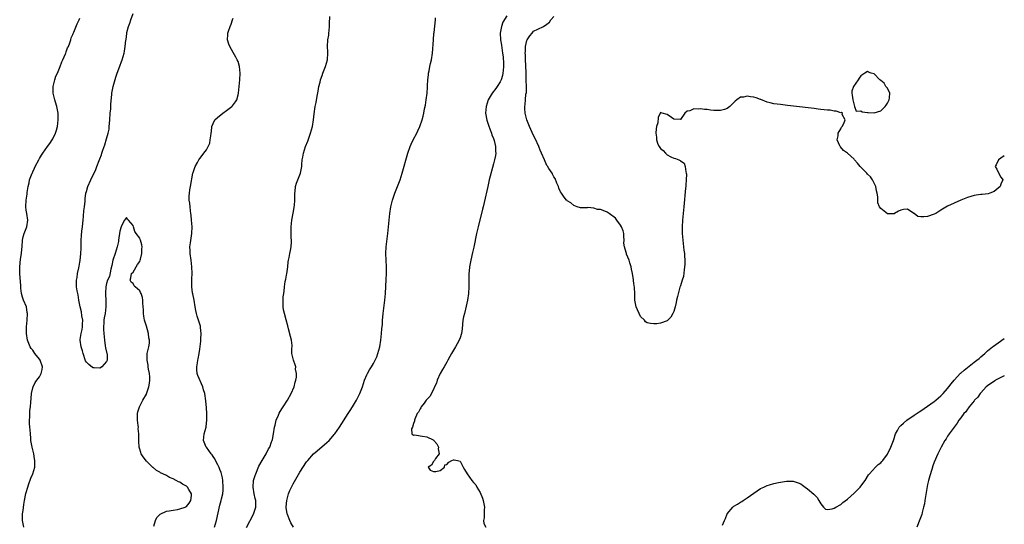
# Model space of a CAD drawing. Units: inches. Extents: x 2562000 to 2565000, y 1518000 to 1521000.
# Drawn here: x 2564705 to 2565000, y 1518832 to 1518983 of the extents above; entities that cross this region are included whole.
import ezdxf

# ---------------------------------------------------------------- set-up
doc = ezdxf.new("R2010")
doc.units = ezdxf.units.IN
doc.header["$MEASUREMENT"] = 0
doc.layers.add('LD25621518_10ft', color=121, linetype='Continuous')

msp = doc.modelspace()

# ---------------------------------------------------------------- linework, layer by layer
at = {"layer": 'LD25621518_10ft'}
for points, elevation in [([(2564706.23, 1518831), (2564705.83, 1518833), (2564705.84, 1518834.16), (2564705.86, 1518835), (2564706.03, 1518836.03), (2564706.24, 1518837.76), (2564706.48, 1518839), (2564706.91, 1518841.09), (2564707, 1518841.36), (2564707.45, 1518843), (2564707.72, 1518843.72), (2564708.36, 1518845.64), (2564709, 1518847), (2564709.54, 1518849), (2564709.6, 1518851), (2564709.5, 1518851.5), (2564709.24, 1518853), (2564709, 1518854.15), (2564708.76, 1518855), (2564708.49, 1518856.49), (2564708.41, 1518857), (2564708.34, 1518857.66), (2564708.23, 1518859), (2564708.16, 1518860.16), (2564708.07, 1518861), (2564708, 1518862), (2564707.96, 1518863), (2564708.03, 1518864.03), (2564708.05, 1518865), (2564708.08, 1518865.92), (2564708.25, 1518867), (2564708.42, 1518868.42), (2564708.43, 1518869.57), (2564708.57, 1518871), (2564709, 1518872.73), (2564709.05, 1518873), (2564709.71, 1518874.29), (2564710.14, 1518875), (2564711, 1518876.05), (2564711.49, 1518877), (2564711.73, 1518878.27), (2564711.85, 1518879), (2564711.2, 1518881), (2564711, 1518881.37), (2564709.6, 1518883), (2564709, 1518883.97), (2564708.52, 1518884.52), (2564708.18, 1518885), (2564707.42, 1518887), (2564707.12, 1518889), (2564707.1, 1518891), (2564707.3, 1518893), (2564707.42, 1518895), (2564707.31, 1518895.31), (2564707.03, 1518897), (2564706.18, 1518899), (2564705.87, 1518899.87), (2564705.58, 1518901), (2564705.38, 1518902.62), (2564705.34, 1518903), (2564705.35, 1518903.35), (2564705.09, 1518906.91), (2564705.03, 1518909), (2564705.26, 1518911.26), (2564705.56, 1518913), (2564705.71, 1518914.29), (2564705.75, 1518915), (2564705.89, 1518917), (2564706.07, 1518917.93), (2564706.42, 1518919), (2564707.21, 1518921), (2564707.45, 1518923), (2564707.13, 1518925), (2564707, 1518925.99), (2564706.88, 1518927), (2564706.99, 1518928.99), (2564707.28, 1518930.72), (2564707.29, 1518931.29), (2564707.55, 1518933), (2564707.83, 1518934.17), (2564707.99, 1518935), (2564708.78, 1518937), (2564708.85, 1518937.15), (2564709, 1518937.41), (2564709.48, 1518938.52), (2564709.71, 1518939), (2564710.75, 1518941), (2564711, 1518941.39), (2564711.57, 1518942.43), (2564711.96, 1518943), (2564713.41, 1518945), (2564714.04, 1518945.96), (2564714.79, 1518947), (2564715, 1518947.37), (2564715.75, 1518949), (2564716.05, 1518949.95), (2564716.34, 1518951), (2564716.6, 1518953), (2564716.52, 1518955), (2564716.11, 1518957), (2564715.73, 1518958.27), (2564715.53, 1518959), (2564715.45, 1518959.45), (2564715.06, 1518961), (2564715.03, 1518963), (2564715.53, 1518965), (2564715.88, 1518966.12), (2564716.34, 1518967), (2564717, 1518968.51), (2564717.2, 1518969), (2564717.63, 1518970.37), (2564717.97, 1518971), (2564718.77, 1518972.77), (2564718.85, 1518973), (2564719, 1518973.37), (2564719.4, 1518974.6), (2564719.62, 1518975), (2564720.08, 1518976.08), (2564720.36, 1518977), (2564720.46, 1518977.54), (2564721, 1518978.59), (2564721.1, 1518978.9), (2564721.3, 1518979.3), (2564722.23, 1518981.77), (2564722.84, 1518983), (2564723, 1518983.51)], 8140), ([(2564745.25, 1518831.25), (2564745.71, 1518833), (2564746.14, 1518833.86), (2564747.12, 1518834.88), (2564749, 1518835.75), (2564749.85, 1518835.85), (2564751, 1518836.11), (2564752.32, 1518836.32), (2564753, 1518836.45), (2564754.63, 1518837), (2564755, 1518837.2), (2564755.79, 1518838.21), (2564756.32, 1518839), (2564756.52, 1518840.52), (2564756.55, 1518841), (2564755.72, 1518842.28), (2564755.29, 1518843), (2564755, 1518843.25), (2564753.84, 1518843.84), (2564753, 1518844.45), (2564752.59, 1518844.59), (2564751.89, 1518845), (2564751, 1518845.48), (2564749.87, 1518845.87), (2564749, 1518846.48), (2564747.92, 1518847), (2564747.26, 1518847.26), (2564747, 1518847.46), (2564745.99, 1518847.99), (2564745, 1518848.82), (2564744.91, 1518848.91), (2564744.83, 1518849), (2564743, 1518850.81), (2564742.06, 1518852.06), (2564741.45, 1518853), (2564741.32, 1518853.32), (2564741, 1518854.39), (2564740.8, 1518855), (2564740.71, 1518856.71), (2564740.76, 1518857.24), (2564740.75, 1518859), (2564740.57, 1518860.57), (2564740.58, 1518861), (2564740.55, 1518861.45), (2564740.35, 1518863), (2564740.36, 1518865), (2564740.45, 1518865.55), (2564740.9, 1518867), (2564741.93, 1518869), (2564743, 1518870.81), (2564743.06, 1518870.94), (2564743.74, 1518873), (2564743.88, 1518874.12), (2564744.07, 1518875), (2564744.07, 1518876.07), (2564743.97, 1518877), (2564743.66, 1518878.34), (2564743.55, 1518879), (2564743.49, 1518879.49), (2564743.19, 1518881), (2564743.24, 1518882.76), (2564743.27, 1518883), (2564743.72, 1518885), (2564743.9, 1518886.1), (2564743.92, 1518887), (2564743.74, 1518887.74), (2564743.62, 1518889), (2564743, 1518891.17), (2564742.41, 1518893), (2564742.24, 1518894.24), (2564742.08, 1518895), (2564742.12, 1518896.12), (2564741.94, 1518898.06), (2564741.95, 1518899), (2564741.78, 1518899.78), (2564741.38, 1518901), (2564741.27, 1518901.27), (2564741, 1518901.78), (2564739.62, 1518903), (2564739.33, 1518903.33), (2564739, 1518903.95), (2564738.38, 1518904.38), (2564738.08, 1518905), (2564738.3, 1518905.7), (2564738.56, 1518907), (2564739, 1518907.4), (2564740.33, 1518909.67), (2564741, 1518910.58), (2564741.15, 1518911), (2564741.23, 1518911.23), (2564741.65, 1518913), (2564741.62, 1518914.38), (2564741.73, 1518915), (2564741.62, 1518915.62), (2564741.23, 1518917), (2564741.15, 1518917.15), (2564741, 1518917.57), (2564739.96, 1518919), (2564739.53, 1518919.53), (2564739.14, 1518921), (2564739, 1518921.38), (2564737.64, 1518923), (2564737.3, 1518923.3), (2564737, 1518923.77), (2564736.42, 1518923), (2564735.98, 1518922.02), (2564735.39, 1518921), (2564735, 1518919.62), (2564734.68, 1518917), (2564734.6, 1518916.6), (2564734.22, 1518915), (2564733.62, 1518913), (2564732.97, 1518911), (2564732.64, 1518909.36), (2564732.3, 1518908.3), (2564731.89, 1518906.11), (2564731.33, 1518905), (2564731, 1518903.97), (2564730.81, 1518903), (2564730.77, 1518901.23), (2564730.75, 1518901), (2564730.74, 1518900.74), (2564730.86, 1518899), (2564730.88, 1518897), (2564730.6, 1518895), (2564730.29, 1518893.71), (2564730.22, 1518893), (2564730.22, 1518892.22), (2564730.09, 1518891), (2564730.16, 1518890.16), (2564730.2, 1518889), (2564730.39, 1518887), (2564730.67, 1518885.33), (2564730.74, 1518884.74), (2564731.17, 1518883), (2564731.2, 1518882.8), (2564731.21, 1518881), (2564731, 1518880.58), (2564729.66, 1518879), (2564729.29, 1518878.71), (2564729, 1518878.63), (2564727.32, 1518878.68), (2564727, 1518878.73), (2564726.81, 1518878.81), (2564725.7, 1518879.7), (2564725, 1518880.43), (2564724.79, 1518880.79), (2564724, 1518883), (2564723.8, 1518883.8), (2564723.41, 1518885), (2564723.16, 1518887), (2564723.18, 1518887.18), (2564723.46, 1518889), (2564723.77, 1518890.23), (2564723.85, 1518891), (2564723.85, 1518891.85), (2564723.9, 1518893), (2564723.67, 1518894.33), (2564723.54, 1518895.54), (2564723.11, 1518897), (2564723, 1518897.47), (2564722.76, 1518899), (2564722.56, 1518900.56), (2564722.41, 1518901), (2564722.24, 1518901.76), (2564722.08, 1518903), (2564722.06, 1518905), (2564722.26, 1518905.74), (2564722.4, 1518907), (2564722.72, 1518908.72), (2564722.83, 1518909.17), (2564723, 1518910.35), (2564723.12, 1518910.88), (2564723.38, 1518913), (2564723.43, 1518914.57), (2564723.43, 1518915.43), (2564723.47, 1518917), (2564723.59, 1518918.41), (2564723.67, 1518919.67), (2564723.82, 1518921), (2564723.93, 1518922.07), (2564724, 1518923), (2564724.13, 1518924.13), (2564724.28, 1518925.72), (2564724.47, 1518927), (2564724.64, 1518928.64), (2564724.67, 1518929.33), (2564724.86, 1518931), (2564725, 1518931.52), (2564725.44, 1518933), (2564726.33, 1518935), (2564727.85, 1518938.15), (2564728.15, 1518939), (2564728.81, 1518940.81), (2564729, 1518941.3), (2564729.51, 1518942.49), (2564729.65, 1518943), (2564729.93, 1518943.93), (2564730.51, 1518945.49), (2564731, 1518947.33), (2564731.49, 1518949), (2564731.79, 1518950.21), (2564731.87, 1518951), (2564731.95, 1518951.94), (2564732.07, 1518953), (2564732.18, 1518955), (2564732.29, 1518956.29), (2564732.31, 1518957.69), (2564732.63, 1518960.63), (2564732.65, 1518961), (2564733.01, 1518963), (2564733.81, 1518965.81), (2564734.22, 1518967), (2564735, 1518969.12), (2564735.56, 1518970.44), (2564735.75, 1518971), (2564736, 1518972), (2564736.29, 1518973), (2564736.42, 1518973.58), (2564736.64, 1518975), (2564736.87, 1518976.87), (2564736.91, 1518977.09), (2564737, 1518977.94), (2564737.15, 1518978.85), (2564737.15, 1518979), (2564737.17, 1518979.17), (2564737.59, 1518981), (2564737.99, 1518982.01), (2564738.28, 1518983), (2564739, 1518984.88)], 8130), ([(2564763.37, 1518831), (2564763.95, 1518833), (2564765, 1518837.57), (2564765.42, 1518839), (2564765.49, 1518839.49), (2564765.84, 1518841), (2564765.96, 1518842.04), (2564765.98, 1518843), (2564765.87, 1518845), (2564765.77, 1518845.77), (2564765.47, 1518847), (2564765.39, 1518847.39), (2564765, 1518848.32), (2564764.82, 1518848.82), (2564764.38, 1518849.62), (2564763.7, 1518851), (2564763.49, 1518851.49), (2564763, 1518852.17), (2564762.67, 1518852.67), (2564762.37, 1518853), (2564761, 1518854.92), (2564760.93, 1518855), (2564760.14, 1518857), (2564760.34, 1518859), (2564760.86, 1518861), (2564760.87, 1518861.13), (2564761.12, 1518863), (2564761.14, 1518863.14), (2564761.11, 1518865), (2564761, 1518866.75), (2564760.83, 1518868.83), (2564760.53, 1518871), (2564760.13, 1518872.13), (2564759.94, 1518873), (2564758.4, 1518876.4), (2564758.25, 1518877), (2564758.1, 1518878.1), (2564758.08, 1518879), (2564758.26, 1518880.26), (2564758.41, 1518881), (2564758.54, 1518881.46), (2564758.82, 1518883), (2564759, 1518884.36), (2564759.25, 1518886.75), (2564759.32, 1518887.32), (2564759.4, 1518889), (2564759.18, 1518890.82), (2564759.19, 1518891), (2564759.16, 1518891.16), (2564758.69, 1518892.69), (2564758.56, 1518893), (2564758.22, 1518894.22), (2564757.98, 1518895), (2564757.85, 1518895.85), (2564757.62, 1518897), (2564757.26, 1518899), (2564756.86, 1518900.86), (2564756.84, 1518901.16), (2564756.61, 1518903), (2564756.57, 1518904.57), (2564756.62, 1518905.38), (2564756.66, 1518907), (2564756.62, 1518909), (2564756.38, 1518911), (2564756.08, 1518913), (2564756.09, 1518913.91), (2564756.04, 1518915), (2564756.17, 1518916.17), (2564756.57, 1518919), (2564756.66, 1518921), (2564756.55, 1518923), (2564756.43, 1518924.43), (2564756.35, 1518925), (2564756.21, 1518925.79), (2564756.09, 1518927), (2564756.03, 1518928.03), (2564755.85, 1518929), (2564755.81, 1518930.19), (2564755.86, 1518931), (2564756.04, 1518932.04), (2564756.16, 1518933), (2564756.94, 1518937), (2564757, 1518937.24), (2564757.56, 1518939), (2564758.26, 1518940.26), (2564758.65, 1518941), (2564759, 1518941.46), (2564759.7, 1518942.3), (2564760.24, 1518943), (2564761, 1518944.03), (2564761.53, 1518945), (2564761.96, 1518946.04), (2564762.14, 1518947), (2564762.25, 1518948.25), (2564762.39, 1518949), (2564762.47, 1518949.53), (2564762.62, 1518951), (2564763, 1518951.92), (2564763.52, 1518953), (2564764.27, 1518953.73), (2564765.9, 1518955), (2564767, 1518955.78), (2564768.56, 1518957), (2564768.77, 1518957.23), (2564769.64, 1518958.36), (2564770.05, 1518959), (2564770.46, 1518960.46), (2564770.63, 1518961), (2564770.82, 1518963), (2564770.98, 1518965), (2564771.09, 1518967), (2564770.9, 1518969), (2564770.44, 1518970.44), (2564770.19, 1518971), (2564769.79, 1518971.79), (2564769, 1518973.16), (2564767.98, 1518975), (2564767.71, 1518975.71), (2564767.31, 1518977), (2564767.39, 1518978.61), (2564767.39, 1518979), (2564767.55, 1518979.55), (2564768.05, 1518981), (2564768.34, 1518981.66), (2564768.81, 1518983), (2564769, 1518983.46)], 8120), ([(2564773, 1518830.86), (2564775.09, 1518834.91), (2564775.75, 1518837), (2564775.73, 1518838.27), (2564775.73, 1518839), (2564775.62, 1518839.62), (2564775.27, 1518841), (2564774.94, 1518843), (2564775.12, 1518845), (2564775.55, 1518846.45), (2564775.75, 1518847), (2564776.72, 1518849.28), (2564777.67, 1518851), (2564778.86, 1518853), (2564779.58, 1518854.42), (2564779.92, 1518855), (2564780.51, 1518856.51), (2564780.68, 1518857), (2564780.72, 1518857.28), (2564781.11, 1518859), (2564781.39, 1518861), (2564781.55, 1518861.55), (2564781.85, 1518863), (2564782.56, 1518864.56), (2564782.81, 1518865.19), (2564783.57, 1518866.43), (2564783.96, 1518867), (2564785.22, 1518869), (2564786.36, 1518871), (2564787.25, 1518873), (2564787.6, 1518874.4), (2564787.77, 1518875), (2564787.92, 1518875.92), (2564787.95, 1518877), (2564787.7, 1518878.3), (2564787.72, 1518879), (2564787.6, 1518879.6), (2564787.02, 1518881), (2564786.6, 1518883), (2564786.6, 1518884.6), (2564786.65, 1518885), (2564786.63, 1518885.37), (2564786.46, 1518887), (2564786.14, 1518888.14), (2564785.61, 1518890.39), (2564785.35, 1518891.35), (2564784.9, 1518893.1), (2564784.33, 1518895), (2564784.07, 1518896.07), (2564783.96, 1518897), (2564784.01, 1518897.99), (2564783.96, 1518899), (2564784.01, 1518900.01), (2564784.14, 1518901), (2564784.26, 1518901.74), (2564784.35, 1518903), (2564784.6, 1518904.6), (2564784.76, 1518905.24), (2564785, 1518906.53), (2564785.09, 1518906.91), (2564785.38, 1518909), (2564785.51, 1518910.49), (2564785.59, 1518911), (2564785.78, 1518911.78), (2564786, 1518913), (2564786.13, 1518913.87), (2564786.38, 1518915), (2564786.44, 1518916.44), (2564786.43, 1518917), (2564786.38, 1518917.62), (2564786.33, 1518919), (2564786.36, 1518920.36), (2564786.35, 1518921), (2564786.59, 1518923), (2564786.98, 1518925.02), (2564787.28, 1518926.72), (2564787.3, 1518927), (2564787.31, 1518927.31), (2564787.46, 1518929), (2564787.49, 1518931), (2564787.56, 1518931.56), (2564787.68, 1518933), (2564788, 1518934), (2564788.35, 1518935), (2564789.15, 1518937), (2564789.53, 1518939), (2564789.6, 1518939.6), (2564789.66, 1518941), (2564789.84, 1518941.84), (2564790.02, 1518943), (2564790.7, 1518945), (2564791.35, 1518946.65), (2564792.2, 1518949), (2564792.74, 1518951), (2564793.03, 1518953), (2564793.22, 1518954.78), (2564793.58, 1518957), (2564793.81, 1518958.19), (2564794.15, 1518960.15), (2564794.43, 1518961.57), (2564794.69, 1518963), (2564795, 1518964.33), (2564795.19, 1518965), (2564795.68, 1518966.32), (2564795.89, 1518967), (2564796.65, 1518969), (2564797.21, 1518971), (2564797.34, 1518973), (2564797.34, 1518973.35), (2564797.27, 1518975), (2564797.39, 1518977), (2564797.61, 1518978.39), (2564797.69, 1518979), (2564797.73, 1518979.73), (2564797.88, 1518981), (2564797.88, 1518981.88), (2564797.98, 1518983.98)], 8110), ([(2564787.02, 1518831), (2564786.26, 1518832.26), (2564785.95, 1518833), (2564785.25, 1518834.75), (2564785.13, 1518835), (2564784.87, 1518836.87), (2564784.88, 1518837.12), (2564785.04, 1518839), (2564785.6, 1518841), (2564786.01, 1518841.99), (2564786.5, 1518843), (2564787, 1518843.95), (2564789, 1518847.52), (2564791, 1518850.59), (2564791.33, 1518851), (2564793.07, 1518853), (2564794.1, 1518853.9), (2564797, 1518856.34), (2564797.72, 1518857), (2564798.34, 1518857.66), (2564799.26, 1518858.74), (2564799.46, 1518859), (2564800.85, 1518861), (2564803.43, 1518865), (2564804.03, 1518865.97), (2564804.69, 1518867), (2564805.9, 1518869), (2564806.92, 1518871), (2564807.69, 1518873), (2564807.99, 1518874.01), (2564808.36, 1518875), (2564809, 1518876.58), (2564809.22, 1518877), (2564809.87, 1518878.13), (2564810.39, 1518879), (2564811, 1518880.05), (2564811.5, 1518881), (2564811.98, 1518882.02), (2564812.32, 1518883), (2564812.88, 1518885), (2564813.24, 1518887), (2564813.47, 1518889), (2564813.55, 1518890.45), (2564813.71, 1518891.71), (2564813.76, 1518893), (2564813.86, 1518893.86), (2564813.92, 1518895), (2564814.41, 1518899), (2564814.58, 1518901), (2564814.81, 1518905.19), (2564814.88, 1518907), (2564814.87, 1518909), (2564814.73, 1518913), (2564814.82, 1518915), (2564815.35, 1518919), (2564815.95, 1518925), (2564816.25, 1518927), (2564816.75, 1518929), (2564817.45, 1518931), (2564818.24, 1518933), (2564818.97, 1518935), (2564819.61, 1518937), (2564821.35, 1518943), (2564822.02, 1518945), (2564822.31, 1518945.69), (2564822.93, 1518947), (2564824, 1518949), (2564824.3, 1518949.7), (2564824.91, 1518951), (2564825.58, 1518953), (2564825.87, 1518954.13), (2564826.08, 1518955), (2564826.34, 1518956.34), (2564826.6, 1518957.4), (2564826.85, 1518959), (2564827.09, 1518961), (2564827.19, 1518962.81), (2564827.24, 1518963.24), (2564827.32, 1518965), (2564827.46, 1518966.54), (2564827.53, 1518967), (2564827.69, 1518967.69), (2564827.94, 1518969), (2564828.13, 1518969.87), (2564828.42, 1518971), (2564828.73, 1518973), (2564828.97, 1518977), (2564829.14, 1518978.86), (2564829.18, 1518979.18), (2564829.56, 1518983), (2564829.6, 1518983.6)], 8100), ([(2564851, 1518984.2), (2564849.76, 1518982.24), (2564849.35, 1518981), (2564848.97, 1518979), (2564849.06, 1518977), (2564849.37, 1518975.37), (2564849.45, 1518974.55), (2564849.72, 1518973), (2564849.86, 1518971.86), (2564849.93, 1518969.93), (2564849.93, 1518969), (2564849.83, 1518967.83), (2564849.79, 1518967), (2564849.7, 1518966.3), (2564849.3, 1518965), (2564849, 1518964.39), (2564848.11, 1518963), (2564847.64, 1518962.36), (2564846.55, 1518961), (2564845.35, 1518959), (2564844.73, 1518957), (2564844.62, 1518955), (2564844.96, 1518952.96), (2564845.45, 1518951.45), (2564845.97, 1518949.97), (2564846.41, 1518949), (2564846.52, 1518948.52), (2564847, 1518947.38), (2564847.22, 1518946.78), (2564847.59, 1518945), (2564847.55, 1518943.55), (2564847.66, 1518943), (2564847.62, 1518942.38), (2564847.31, 1518941), (2564847, 1518939.79), (2564845.71, 1518935), (2564845.23, 1518933), (2564844.21, 1518928.21), (2564843.92, 1518927), (2564843.72, 1518926.28), (2564843.42, 1518925), (2564842.51, 1518921.49), (2564842.39, 1518921), (2564841.93, 1518919), (2564841.09, 1518914.91), (2564840.73, 1518913.27), (2564840.21, 1518911), (2564840, 1518909.99), (2564839.82, 1518909), (2564839.69, 1518907.69), (2564839.6, 1518907), (2564839.58, 1518906.42), (2564839.58, 1518905), (2564839.61, 1518903.61), (2564839.61, 1518903), (2564839.51, 1518901), (2564839.21, 1518899), (2564838.79, 1518897.21), (2564838.24, 1518895), (2564838.01, 1518894.01), (2564837.83, 1518893), (2564837.66, 1518891.66), (2564837.55, 1518890.45), (2564837.38, 1518889), (2564837, 1518887.7), (2564836.72, 1518887), (2564836.04, 1518885.96), (2564835.56, 1518885), (2564835, 1518884.06), (2564834.43, 1518883), (2564833.89, 1518882.11), (2564833.32, 1518881), (2564833, 1518880.47), (2564832.15, 1518879), (2564831.74, 1518878.26), (2564830.97, 1518877), (2564830.08, 1518875), (2564829.88, 1518874.12), (2564829.32, 1518873), (2564829, 1518872.25), (2564827.89, 1518870.11), (2564827, 1518869.25), (2564826.91, 1518869.09), (2564826.82, 1518869), (2564826.18, 1518868.18), (2564825.33, 1518867), (2564825.24, 1518866.76), (2564825, 1518866.48), (2564824.55, 1518865.45), (2564824.14, 1518865), (2564823.36, 1518863.36), (2564823.26, 1518863), (2564823.28, 1518862.72), (2564823, 1518862.08), (2564822.72, 1518861), (2564822.45, 1518860.45), (2564822.46, 1518859), (2564823, 1518858.51), (2564823.37, 1518858.63), (2564825, 1518858.31), (2564825.73, 1518858.27), (2564827, 1518858.04), (2564828.87, 1518857.13), (2564829, 1518857.08), (2564829.08, 1518857), (2564829.95, 1518855.95), (2564830.49, 1518855), (2564830.44, 1518854.44), (2564830.74, 1518853), (2564829.6, 1518851.6), (2564829.28, 1518851), (2564829, 1518850.68), (2564828.45, 1518849.55), (2564827.36, 1518849), (2564828.03, 1518848.03), (2564829, 1518847.72), (2564829.72, 1518847.72), (2564831, 1518847.96), (2564832.31, 1518849), (2564832.38, 1518849.62), (2564833, 1518849.78), (2564833.57, 1518850.43), (2564834.51, 1518851), (2564835, 1518851.18), (2564835.17, 1518851.17), (2564836.2, 1518851), (2564837, 1518850.78), (2564837.93, 1518849), (2564838.31, 1518848.31), (2564839.08, 1518847), (2564840.44, 1518845), (2564841, 1518844.34), (2564841.64, 1518843.64), (2564841.98, 1518843), (2564843, 1518841.4), (2564843.71, 1518839.71), (2564843.83, 1518839), (2564844.24, 1518837), (2564844.15, 1518836.15), (2564844.22, 1518835), (2564844.2, 1518833.8), (2564843.96, 1518833), (2564844.12, 1518832.12), (2564844.64, 1518831)], 8090), ([(2565000, 1518942.2), (2564999, 1518941.55), (2564998.25, 1518941), (2564997.52, 1518939.52), (2564997.31, 1518939), (2564997.74, 1518938.26), (2564998.57, 1518936.57), (2564999, 1518935.81), (2564999.4, 1518935.39), (2564999.54, 1518935), (2564999, 1518933.77), (2564998.71, 1518933), (2564997, 1518931.57), (2564995.64, 1518931), (2564995.16, 1518930.84), (2564993.34, 1518930.66), (2564993, 1518930.66), (2564991.55, 1518930.45), (2564991, 1518930.38), (2564989, 1518929.75), (2564987, 1518928.96), (2564985, 1518928.1), (2564983, 1518927.12), (2564981, 1518925.93), (2564979.53, 1518925), (2564979, 1518924.73), (2564977, 1518924.03), (2564975.91, 1518923.91), (2564975, 1518923.98), (2564974.07, 1518924.07), (2564973, 1518924.96), (2564972.96, 1518924.96), (2564972.93, 1518925), (2564971, 1518926.28), (2564969.85, 1518926.15), (2564969, 1518925.96), (2564968.33, 1518925.67), (2564967.13, 1518925), (2564967, 1518924.89), (2564966.9, 1518924.9), (2564965, 1518924.84), (2564963, 1518926.41), (2564962.61, 1518927), (2564962.13, 1518928.13), (2564962.07, 1518929), (2564962.07, 1518929.93), (2564961.88, 1518931), (2564961.72, 1518931.72), (2564961.47, 1518933), (2564961, 1518934.05), (2564960.52, 1518935), (2564959.91, 1518935.91), (2564959, 1518936.76), (2564958.79, 1518937), (2564957, 1518938.84), (2564956.86, 1518939), (2564956.06, 1518940.06), (2564955.17, 1518941), (2564955, 1518941.23), (2564953, 1518943.02), (2564951.87, 1518943.87), (2564950.92, 1518944.92), (2564950.86, 1518945), (2564950.73, 1518945.27), (2564949.97, 1518947), (2564950.18, 1518948.18), (2564950.27, 1518949), (2564951, 1518950.27), (2564951.23, 1518950.77), (2564951.39, 1518951), (2564951.94, 1518951.94), (2564952.35, 1518953), (2564951.43, 1518954.57), (2564951.54, 1518955), (2564951.23, 1518955.23), (2564951, 1518955.16), (2564949.66, 1518955.66), (2564949, 1518955.6), (2564947.88, 1518955.88), (2564947, 1518955.89), (2564946.06, 1518956.06), (2564945, 1518956.13), (2564944.25, 1518956.25), (2564943, 1518956.38), (2564936.88, 1518957.12), (2564935, 1518957.32), (2564933, 1518957.56), (2564931, 1518957.83), (2564929.89, 1518958.11), (2564929, 1518958.35), (2564927.11, 1518959.11), (2564927, 1518959.14), (2564925.65, 1518959.65), (2564925, 1518959.8), (2564923.95, 1518959.95), (2564923, 1518960.11), (2564921.83, 1518959.83), (2564921, 1518959.82), (2564919.86, 1518959), (2564919.35, 1518958.65), (2564919, 1518958.24), (2564917.77, 1518957), (2564917, 1518956.46), (2564916.16, 1518956.16), (2564915, 1518955.82), (2564913.8, 1518955.8), (2564913, 1518955.83), (2564911.95, 1518955.95), (2564911, 1518956.09), (2564910.15, 1518956.15), (2564909, 1518956.33), (2564908.24, 1518956.24), (2564907, 1518956.34), (2564905.75, 1518955.75), (2564905, 1518955.58), (2564904.29, 1518955), (2564903, 1518953.16), (2564902.89, 1518953.11), (2564901, 1518953.26), (2564900.32, 1518953.68), (2564899, 1518954.61), (2564897.54, 1518955), (2564897, 1518955.17), (2564896.3, 1518953.7), (2564896.16, 1518952.16), (2564895.85, 1518951), (2564895.69, 1518950.31), (2564895.65, 1518949), (2564895.79, 1518947.79), (2564895.78, 1518947), (2564896.24, 1518945.76), (2564896.56, 1518945), (2564896.76, 1518944.76), (2564897, 1518944.38), (2564897.83, 1518943.83), (2564898.48, 1518943), (2564899, 1518942.51), (2564900.08, 1518941.92), (2564901, 1518941.49), (2564901.46, 1518941.46), (2564902.46, 1518941), (2564902.87, 1518940.87), (2564903, 1518940.78), (2564904.07, 1518940.07), (2564904.44, 1518939), (2564904.6, 1518937.4), (2564904.74, 1518937), (2564904.76, 1518936.76), (2564904.69, 1518935), (2564904.56, 1518933.44), (2564904.55, 1518933), (2564904.51, 1518932.51), (2564904.04, 1518927), (2564903.64, 1518923), (2564903.53, 1518921), (2564903.54, 1518919), (2564903.68, 1518917), (2564904.04, 1518913.96), (2564904.17, 1518913), (2564904.24, 1518912.24), (2564904.31, 1518911), (2564904.28, 1518909.72), (2564904.24, 1518909), (2564904.05, 1518908.05), (2564903.89, 1518906.11), (2564903.5, 1518905), (2564903, 1518903.3), (2564902.84, 1518902.84), (2564902.07, 1518900.07), (2564901.83, 1518899), (2564901.71, 1518898.29), (2564901.38, 1518897), (2564901, 1518895.6), (2564900.74, 1518895), (2564900.1, 1518893.9), (2564899.23, 1518893), (2564899, 1518892.8), (2564897, 1518892.11), (2564895.95, 1518891.95), (2564895, 1518891.9), (2564893.99, 1518891.99), (2564893, 1518892.24), (2564892.52, 1518892.52), (2564892.19, 1518893), (2564891, 1518894.11), (2564890.59, 1518895), (2564890.13, 1518896.13), (2564889.74, 1518897), (2564889.33, 1518899), (2564889.32, 1518899.32), (2564889.31, 1518901), (2564889.2, 1518902.8), (2564889, 1518904.03), (2564888.89, 1518904.89), (2564888.89, 1518905.11), (2564888.6, 1518907), (2564888.29, 1518908.29), (2564888.19, 1518909), (2564887.85, 1518910.15), (2564887.58, 1518911), (2564886.81, 1518912.81), (2564886.77, 1518913), (2564886.73, 1518913.27), (2564886.21, 1518915), (2564886.05, 1518916.05), (2564886.11, 1518917), (2564886.02, 1518918.02), (2564886.02, 1518919), (2564885.8, 1518919.8), (2564885.37, 1518921), (2564885, 1518921.5), (2564883.96, 1518923), (2564883.53, 1518923.53), (2564881.58, 1518925), (2564881, 1518925.38), (2564880.31, 1518925.69), (2564879, 1518926.2), (2564878.17, 1518926.17), (2564877, 1518926.58), (2564875.26, 1518926.74), (2564875, 1518926.61), (2564873.3, 1518926.7), (2564873, 1518926.65), (2564871.99, 1518927), (2564871, 1518927.32), (2564870.14, 1518928.14), (2564869, 1518928.77), (2564868.91, 1518928.91), (2564868.81, 1518929), (2564868.18, 1518929.82), (2564867.3, 1518931), (2564867, 1518931.42), (2564866.56, 1518932.56), (2564866.4, 1518933), (2564865.98, 1518934.02), (2564865.43, 1518935.43), (2564865, 1518935.99), (2564864.69, 1518936.69), (2564864.51, 1518937), (2564863.57, 1518938.43), (2564863.15, 1518939.15), (2564863, 1518939.36), (2564862.23, 1518941), (2564861.4, 1518943), (2564861, 1518943.89), (2564860.7, 1518944.7), (2564860.57, 1518945), (2564859.46, 1518947.46), (2564859, 1518948.34), (2564857.76, 1518951), (2564856.98, 1518953), (2564856.49, 1518955), (2564856.37, 1518956.37), (2564856.33, 1518957), (2564856.43, 1518957.57), (2564856.53, 1518959), (2564856.71, 1518960.71), (2564856.82, 1518961.18), (2564856.85, 1518963), (2564856.81, 1518964.81), (2564856.78, 1518967), (2564856.7, 1518969.3), (2564856.59, 1518971), (2564856.52, 1518972.52), (2564856.51, 1518973), (2564856.52, 1518973.48), (2564856.61, 1518975), (2564857, 1518976.74), (2564857.11, 1518977), (2564857.86, 1518978.14), (2564858.51, 1518979), (2564859, 1518979.57), (2564860.21, 1518980.21), (2564861.94, 1518981), (2564863, 1518981.65), (2564863.72, 1518982.28), (2564864.2, 1518983), (2564865, 1518983.92)], 8080), ([(2564915.57, 1518831.57), (2564916.13, 1518833), (2564916.45, 1518833.55), (2564916.97, 1518835), (2564918.7, 1518837), (2564919, 1518837.25), (2564920.11, 1518837.89), (2564921, 1518838.52), (2564921.33, 1518838.67), (2564921.74, 1518839), (2564923, 1518839.74), (2564925, 1518841.19), (2564927, 1518842.55), (2564927.93, 1518843), (2564929, 1518843.48), (2564929.68, 1518843.68), (2564931, 1518844.03), (2564932.35, 1518844.35), (2564934.75, 1518844.75), (2564935, 1518844.77), (2564936.73, 1518844.74), (2564937, 1518844.69), (2564938.28, 1518844.28), (2564939, 1518843.93), (2564939.58, 1518843.58), (2564940.39, 1518843), (2564941, 1518842.52), (2564942.93, 1518840.93), (2564943, 1518840.83), (2564943.89, 1518839.89), (2564944.45, 1518839), (2564945, 1518837.96), (2564945.88, 1518837), (2564946.43, 1518836.43), (2564947, 1518836.26), (2564948.46, 1518836.46), (2564949, 1518836.64), (2564949.57, 1518837), (2564951, 1518837.83), (2564951.64, 1518838.36), (2564953, 1518839.39), (2564955, 1518841.19), (2564955.91, 1518842.09), (2564956.79, 1518843), (2564957, 1518843.25), (2564958.33, 1518845), (2564959.36, 1518846.64), (2564959.62, 1518847), (2564961.44, 1518849), (2564962.26, 1518849.74), (2564963, 1518850.27), (2564963.33, 1518850.67), (2564963.56, 1518851), (2564965, 1518852.84), (2564966.05, 1518855), (2564966.82, 1518857), (2564967, 1518857.58), (2564967.31, 1518858.69), (2564967.42, 1518859), (2564967.97, 1518859.97), (2564968.52, 1518861), (2564968.76, 1518861.24), (2564969, 1518861.43), (2564969.82, 1518862.18), (2564970.83, 1518863), (2564973, 1518864.51), (2564974.45, 1518865.55), (2564975, 1518865.89), (2564977, 1518867.23), (2564979, 1518868.66), (2564979.44, 1518869), (2564980.25, 1518869.75), (2564981, 1518870.37), (2564981.65, 1518871), (2564983, 1518872.49), (2564983.42, 1518873), (2564984.06, 1518873.94), (2564985, 1518875.04), (2564986.91, 1518877.09), (2564987, 1518877.14), (2564987.93, 1518878.07), (2564989, 1518878.82), (2564991, 1518880.45), (2564991.8, 1518881), (2564992.43, 1518881.57), (2564993, 1518882.06), (2564994.17, 1518883), (2564995, 1518883.77), (2564996.48, 1518885), (2564996.78, 1518885.22), (2564998.18, 1518886.18), (2565000, 1518887.47)], 8090), ([(2565000, 1518876.31), (2564999, 1518875.85), (2564997.33, 1518875), (2564997.13, 1518874.87), (2564995, 1518873.34), (2564994.59, 1518873), (2564993, 1518871.27), (2564992.77, 1518871), (2564992.04, 1518869.96), (2564991.11, 1518869), (2564991, 1518868.87), (2564989.51, 1518867), (2564989.3, 1518866.7), (2564989, 1518866.36), (2564988.46, 1518865.54), (2564987.9, 1518865), (2564987, 1518863.77), (2564986.38, 1518863), (2564985.83, 1518862.17), (2564984.93, 1518861), (2564983.51, 1518859), (2564983.32, 1518858.68), (2564983, 1518858.21), (2564982.54, 1518857.46), (2564982.2, 1518857), (2564981.08, 1518855), (2564980.43, 1518853.57), (2564980.13, 1518853), (2564979, 1518850.42), (2564978.61, 1518849.39), (2564978.28, 1518848.28), (2564977.64, 1518846.36), (2564977.3, 1518845), (2564977, 1518843.74), (2564976.23, 1518839), (2564976.05, 1518837.95), (2564975.84, 1518837), (2564975.41, 1518835.41), (2564975.25, 1518834.75), (2564974.73, 1518833.27), (2564973.83, 1518831)], 8100)]:
    msp.add_lwpolyline(points, dxfattribs=dict(at, elevation=elevation))
at = {"layer": 'LD25621518_10ft', "elevation": 8080}
msp.add_lwpolyline([(2564958.26, 1518967), (2564957, 1518966.23), (2564956.5, 1518965.5), (2564956.18, 1518965), (2564954.78, 1518963), (2564954.36, 1518961.64), (2564954.32, 1518961), (2564954.42, 1518960.42), (2564954.61, 1518959), (2564955.11, 1518957), (2564955.66, 1518955.66), (2564957, 1518955.69), (2564957.37, 1518955.37), (2564959, 1518955.23), (2564959.17, 1518955.17), (2564961, 1518955.1), (2564963, 1518955.71), (2564964.29, 1518957), (2564964.57, 1518957.43), (2564965, 1518958), (2564965.52, 1518959), (2564965.61, 1518959.61), (2564965.67, 1518961), (2564965, 1518962.47), (2564964.54, 1518963), (2564963.96, 1518963.96), (2564963, 1518964.82), (2564962.67, 1518965), (2564961, 1518966.76), (2564960.09, 1518967), (2564959.33, 1518967.33), (2564959, 1518967.5)], close=True, dxfattribs=at)

doc.saveas('drawing.dxf')
